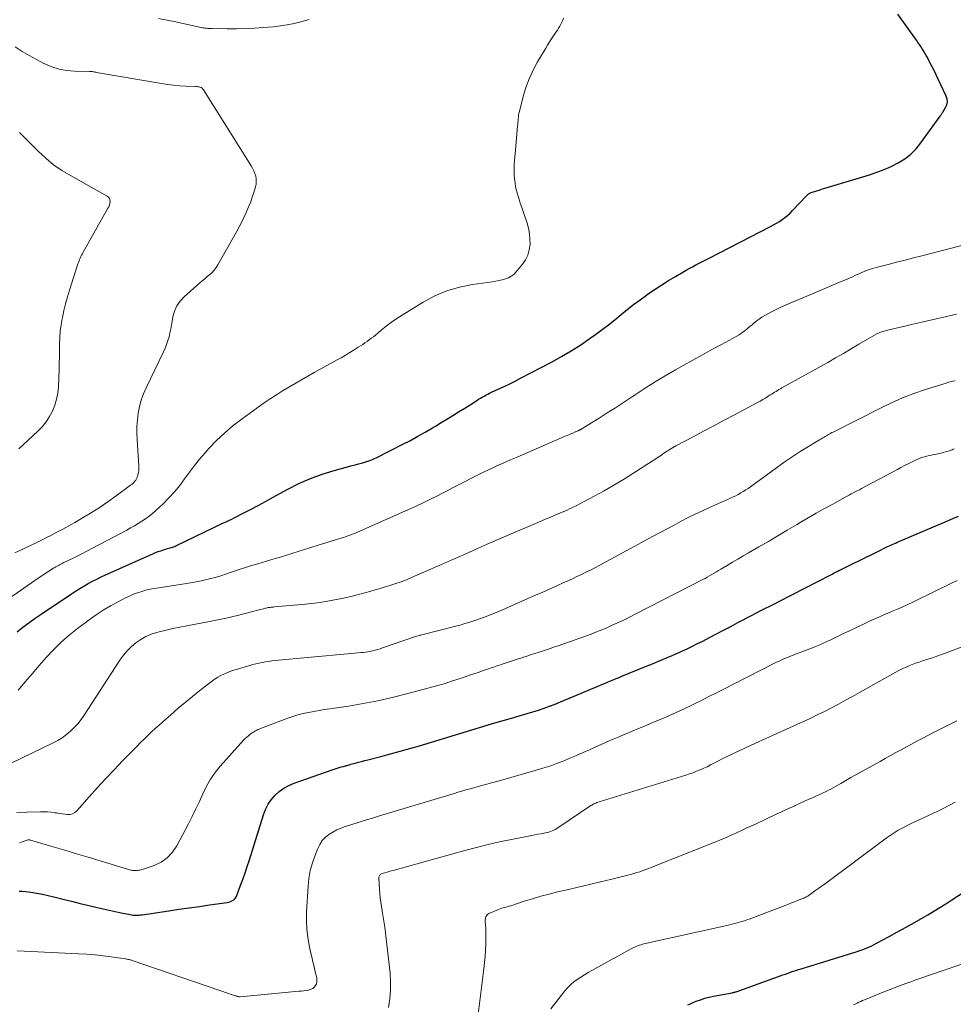
# Model space of a CAD drawing. Units: feet. Extents: x 2040000 to 2045015, y 560000 to 565004.
# Drawn here: x 2041932 to 2042100, y 560902 to 561080 of the extents above; entities that cross this region are included whole.
import ezdxf

# ---------------------------------------------------------------- set-up
doc = ezdxf.new("R2010")
doc.units = ezdxf.units.FT
doc.header["$LTSCALE"] = 100
doc.header["$MEASUREMENT"] = 0
doc.layers.add('CONTOUR INDEX', color=32, linetype='Continuous', lineweight=25)
doc.layers.add('CONTOUR INTERMEDIATE', color=40, linetype='Continuous', lineweight=15)

msp = doc.modelspace()

# ---------------------------------------------------------------- linework, layer by layer
at = {"layer": 'CONTOUR INDEX', "flags": 128}
for points, elevation in [([(2041931.46, 560969.44), (2041932.51, 560970.28), (2041933.59, 560971.09), (2041934.68, 560971.88), (2041935.8, 560972.65), (2041941.23, 560976.3), (2041941.97, 560976.78), (2041942.71, 560977.25), (2041943.47, 560977.69), (2041944.23, 560978.13), (2041945.01, 560978.55), (2041945.79, 560978.95), (2041946.58, 560979.33), (2041947.38, 560979.7), (2041955.9, 560983.5), (2041956.36, 560983.7), (2041956.83, 560983.88), (2041957.3, 560984.04), (2041957.78, 560984.19), (2041958.32, 560984.35), (2041958.53, 560984.41), (2041958.75, 560984.47), (2041958.96, 560984.53), (2041959.17, 560984.59), (2041959.38, 560984.66), (2041959.59, 560984.74), (2041959.8, 560984.82), (2041960, 560984.91), (2041966.99, 560988.3), (2041967.42, 560988.51), (2041967.86, 560988.71), (2041968.31, 560988.91), (2041968.75, 560989.11), (2041969.2, 560989.31), (2041969.64, 560989.51), (2041970.07, 560989.72), (2041970.51, 560989.94), (2041972.25, 560990.84), (2041973.55, 560991.52), (2041974.84, 560992.2), (2041976.13, 560992.9), (2041977.42, 560993.61), (2041980.14, 560995.11), (2041982.15, 560996.13), (2041984.21, 560997.05), (2041986.32, 560997.82), (2041988.48, 560998.48), (2041991.71, 560999.35), (2041992.28, 560999.5), (2041992.85, 560999.65), (2041993.42, 560999.81), (2041993.99, 560999.96), (2041994.56, 561000.14), (2041995.11, 561000.33), (2041995.65, 561000.56), (2041996.19, 561000.81), (2042000.87, 561003.2), (2042002.22, 561003.9), (2042003.55, 561004.63), (2042004.87, 561005.38), (2042006.18, 561006.15), (2042006.69, 561006.46), (2042007.73, 561007.1), (2042008.78, 561007.73), (2042009.82, 561008.37), (2042010.87, 561009.01), (2042012.01, 561009.72), (2042012.48, 561010.01), (2042012.95, 561010.3), (2042013.41, 561010.6), (2042013.87, 561010.9), (2042014.16, 561011.09), (2042014.48, 561011.29), (2042014.8, 561011.49), (2042015.12, 561011.68), (2042015.45, 561011.86), (2042015.78, 561012.04), (2042016.11, 561012.22), (2042016.45, 561012.38), (2042016.79, 561012.54), (2042018.1, 561013.14), (2042019.09, 561013.6), (2042020.08, 561014.07), (2042021.06, 561014.56), (2042022.03, 561015.06), (2042027.57, 561017.97), (2042029.36, 561018.96), (2042031.13, 561020), (2042032.85, 561021.11), (2042034.54, 561022.27), (2042035.53, 561022.97), (2042036.69, 561023.83), (2042037.84, 561024.7), (2042038.98, 561025.6), (2042040.1, 561026.52), (2042041.22, 561027.43), (2042042.35, 561028.33), (2042043.51, 561029.19), (2042044.68, 561030.04), (2042045.06, 561030.31), (2042046.24, 561031.13), (2042047.43, 561031.91), (2042048.65, 561032.67), (2042049.88, 561033.41), (2042051.2, 561034.17), (2042051.78, 561034.5), (2042052.36, 561034.83), (2042052.95, 561035.15), (2042053.54, 561035.47), (2042054.14, 561035.78), (2042054.73, 561036.09), (2042055.33, 561036.4), (2042055.92, 561036.7), (2042066.99, 561042.36), (2042067.53, 561042.65), (2042068.06, 561042.96), (2042068.58, 561043.28), (2042069.09, 561043.63), (2042069.58, 561043.99), (2042070.05, 561044.38), (2042070.5, 561044.79), (2042070.94, 561045.23), (2042073.41, 561047.85), (2042073.51, 561047.95), (2042073.61, 561048.05), (2042073.72, 561048.14), (2042073.83, 561048.23), (2042073.94, 561048.31), (2042074.06, 561048.38), (2042074.19, 561048.44), (2042074.32, 561048.49), (2042074.89, 561048.67), (2042075.31, 561048.8), (2042075.74, 561048.94), (2042076.16, 561049.07), (2042076.59, 561049.2), (2042084.8, 561051.69), (2042086.13, 561052.14), (2042087.43, 561052.63), (2042088.7, 561053.2), (2042089.95, 561053.83), (2042091.12, 561054.56), (2042092.21, 561055.39), (2042093.17, 561056.36), (2042094.05, 561057.42), (2042097.51, 561062.24), (2042097.57, 561062.33), (2042097.63, 561062.41), (2042097.69, 561062.5), (2042097.75, 561062.6), (2042097.81, 561062.69), (2042097.87, 561062.78), (2042097.92, 561062.87), (2042097.98, 561062.96), (2042098.47, 561063.77), (2042098.68, 561064.28), (2042098.79, 561064.79), (2042098.74, 561065.31), (2042098.59, 561065.83), (2042097.16, 561068.89), (2042096.78, 561069.69), (2042096.4, 561070.47), (2042096, 561071.25), (2042095.6, 561072.03), (2042095.2, 561072.77), (2042094.98, 561073.17), (2042094.75, 561073.57), (2042094.52, 561073.96), (2042094.27, 561074.35), (2042094.02, 561074.74), (2042093.77, 561075.12), (2042093.51, 561075.5), (2042093.24, 561075.88), (2042089.89, 561080.6)], 880), ([(2042077.86, 560979.73), (2042078.06, 560979.83), (2042078.26, 560979.94), (2042078.46, 560980.04), (2042078.67, 560980.15), (2042078.87, 560980.25), (2042079.07, 560980.35), (2042079.28, 560980.46), (2042079.48, 560980.56), (2042081.86, 560981.74), (2042082.97, 560982.29), (2042084.08, 560982.83), (2042085.19, 560983.38), (2042086.31, 560983.92), (2042087.92, 560984.71), (2042088.23, 560984.86), (2042088.53, 560985), (2042088.84, 560985.14), (2042089.14, 560985.28), (2042089.45, 560985.42), (2042089.76, 560985.56), (2042090.07, 560985.69), (2042090.38, 560985.82), (2042098.71, 560989.37), (2042099.77, 560989.82), (2042100.82, 560990.27)], 900), ([(2041931.83, 560922.79), (2041932.42, 560922.79), (2041933.03, 560922.73), (2041933.91, 560922.6), (2041934.96, 560922.43), (2041936, 560922.24), (2041937.03, 560922.02), (2041938.06, 560921.78), (2041940.2, 560921.23), (2041941.5, 560920.91), (2041942.79, 560920.58), (2041944.09, 560920.27), (2041945.39, 560919.95), (2041945.85, 560919.84), (2041946.92, 560919.59), (2041948, 560919.35), (2041949.07, 560919.12), (2041950.15, 560918.9), (2041951.78, 560918.57), (2041952.05, 560918.53), (2041952.32, 560918.49), (2041952.59, 560918.47), (2041952.86, 560918.46), (2041953.13, 560918.46), (2041953.41, 560918.47), (2041953.68, 560918.5), (2041953.95, 560918.53), (2041958.74, 560919.24), (2041960.57, 560919.51), (2041962.41, 560919.78), (2041964.25, 560920.04), (2041966.08, 560920.31), (2041969.23, 560920.75), (2041969.49, 560920.81), (2041969.74, 560920.87), (2041969.99, 560920.97), (2041970.23, 560921.08), (2041970.44, 560921.23), (2041970.63, 560921.4), (2041970.78, 560921.61), (2041970.9, 560921.84), (2041971.6, 560923.69), (2041972.04, 560924.86), (2041972.47, 560926.05), (2041972.87, 560927.24), (2041973.25, 560928.44), (2041975.77, 560936.54), (2041976.14, 560937.5), (2041976.6, 560938.41), (2041977.18, 560939.24), (2041977.85, 560940.03), (2041978.62, 560940.71), (2041979.44, 560941.32), (2041980.34, 560941.8), (2041981.28, 560942.21), (2041988.31, 560944.68), (2041988.67, 560944.8), (2041989.04, 560944.92), (2041989.4, 560945.03), (2041989.77, 560945.13), (2041990.16, 560945.23), (2041990.33, 560945.28), (2041990.5, 560945.33), (2041990.67, 560945.38), (2041990.84, 560945.42), (2041991.01, 560945.47), (2041991.17, 560945.52), (2041991.34, 560945.57), (2041991.51, 560945.61), (2041992.29, 560945.82), (2041992.86, 560945.97), (2041993.42, 560946.12), (2041993.98, 560946.27), (2041994.54, 560946.41), (2041996.91, 560947.02), (2041998.65, 560947.48), (2042000.39, 560947.96), (2042002.12, 560948.45), (2042003.85, 560948.96), (2042016.77, 560952.86), (2042017.84, 560953.18), (2042018.92, 560953.49), (2042019.99, 560953.8), (2042021.07, 560954.11), (2042021.19, 560954.15), (2042022.21, 560954.44), (2042023.22, 560954.74), (2042024.23, 560955.05), (2042025.24, 560955.37), (2042026.24, 560955.71), (2042027.24, 560956.07), (2042028.22, 560956.45), (2042029.2, 560956.84), (2042036.1, 560959.73), (2042036.62, 560959.95), (2042037.14, 560960.16), (2042037.66, 560960.38), (2042038.18, 560960.6), (2042038.7, 560960.81), (2042039.22, 560961.03), (2042039.74, 560961.24), (2042040.26, 560961.45), (2042044.52, 560963.18), (2042045.29, 560963.5), (2042046.07, 560963.82), (2042046.85, 560964.14), (2042047.62, 560964.47), (2042048.39, 560964.8), (2042049.17, 560965.13), (2042049.93, 560965.47), (2042050.7, 560965.81), (2042051.06, 560965.98), (2042052, 560966.41), (2042052.94, 560966.86), (2042053.87, 560967.32), (2042054.79, 560967.79), (2042055.99, 560968.41), (2042057.27, 560969.07), (2042058.55, 560969.74), (2042059.83, 560970.42), (2042061.1, 560971.1), (2042062.06, 560971.61), (2042062.86, 560972.03), (2042063.66, 560972.45), (2042064.46, 560972.86), (2042065.27, 560973.27), (2042066.07, 560973.68), (2042066.88, 560974.09), (2042067.68, 560974.5), (2042068.49, 560974.91), (2042077.86, 560979.73)], 900), ([(2042052.09, 560902.3), (2042052.7, 560902.58), (2042053.31, 560902.85), (2042053.59, 560902.96), (2042054.36, 560903.25), (2042055.14, 560903.5), (2042055.93, 560903.71), (2042056.74, 560903.88), (2042060.1, 560904.51), (2042060.21, 560904.53), (2042060.31, 560904.55), (2042060.42, 560904.58), (2042060.52, 560904.6), (2042060.55, 560904.61), (2042060.67, 560904.64), (2042060.78, 560904.67), (2042060.9, 560904.7), (2042061.01, 560904.74), (2042068.72, 560907.53), (2042069.19, 560907.7), (2042069.66, 560907.87), (2042070.13, 560908.03), (2042070.6, 560908.2), (2042071.07, 560908.36), (2042071.54, 560908.52), (2042072.02, 560908.67), (2042072.49, 560908.82), (2042082.58, 560911.95), (2042083.02, 560912.1), (2042083.47, 560912.25), (2042083.91, 560912.42), (2042084.35, 560912.59), (2042084.78, 560912.78), (2042085.21, 560912.97), (2042085.64, 560913.18), (2042086.05, 560913.4), (2042088.31, 560914.62), (2042089.85, 560915.46), (2042091.38, 560916.31), (2042092.9, 560917.17), (2042094.42, 560918.05), (2042095.29, 560918.55), (2042096.37, 560919.19), (2042097.45, 560919.84), (2042098.51, 560920.51), (2042099.57, 560921.19), (2042112.59, 560929.7)], 920)]:
    msp.add_lwpolyline(points, dxfattribs=dict(at, elevation=elevation))
at = {"layer": 'CONTOUR INTERMEDIATE', "flags": 128}
for points, elevation in [([(2041927.44, 560973.73), (2041934.62, 560978.67), (2041935.25, 560979.09), (2041935.88, 560979.52), (2041936.52, 560979.93), (2041937.16, 560980.34), (2041938.02, 560980.88), (2041938.24, 560981.02), (2041938.45, 560981.14), (2041938.67, 560981.27), (2041938.89, 560981.39), (2041939.11, 560981.52), (2041939.33, 560981.63), (2041939.55, 560981.75), (2041939.77, 560981.86), (2041941.66, 560982.78), (2041942.83, 560983.35), (2041943.99, 560983.94), (2041945.14, 560984.53), (2041946.29, 560985.14), (2041951.17, 560987.76), (2041951.86, 560988.15), (2041952.55, 560988.54), (2041953.23, 560988.94), (2041953.91, 560989.35), (2041954.57, 560989.79), (2041955.21, 560990.26), (2041955.82, 560990.75), (2041956.42, 560991.28), (2041957.71, 560992.49), (2041958.76, 560993.54), (2041959.77, 560994.63), (2041960.7, 560995.78), (2041961.58, 560996.98), (2041962.45, 560998.19), (2041963.35, 560999.38), (2041964.29, 561000.53), (2041965.26, 561001.66), (2041965.96, 561002.44), (2041967.35, 561003.89), (2041968.8, 561005.27), (2041970.33, 561006.56), (2041971.93, 561007.78), (2041975.92, 561010.63), (2041977, 561011.37), (2041978.09, 561012.1), (2041979.2, 561012.8), (2041980.32, 561013.49), (2041981.45, 561014.15), (2041982.59, 561014.8), (2041983.73, 561015.45), (2041984.88, 561016.09), (2041988.93, 561018.32), (2041989.72, 561018.77), (2041990.52, 561019.23), (2041991.3, 561019.7), (2041992.08, 561020.17), (2041992.82, 561020.64), (2041993.23, 561020.89), (2041993.62, 561021.15), (2041994.02, 561021.42), (2041994.41, 561021.69), (2041994.79, 561021.97), (2041995.17, 561022.26), (2041995.54, 561022.55), (2041995.91, 561022.85), (2041996.96, 561023.74), (2041997.86, 561024.46), (2041998.79, 561025.16), (2041999.74, 561025.82), (2042000.71, 561026.45), (2042004.47, 561028.76), (2042006.58, 561029.88), (2042008.76, 561030.82), (2042011.03, 561031.48), (2042013.37, 561031.95), (2042016.98, 561032.45), (2042017.56, 561032.55), (2042018.14, 561032.66), (2042018.72, 561032.79), (2042019.29, 561032.94), (2042019.83, 561033.15), (2042020.34, 561033.42), (2042020.78, 561033.77), (2042021.19, 561034.18), (2042022.34, 561035.58), (2042022.89, 561036.39), (2042023.32, 561037.24), (2042023.57, 561038.16), (2042023.72, 561039.12), (2042023.71, 561040.11), (2042023.63, 561041.08), (2042023.44, 561042.05), (2042023.18, 561043), (2042022.46, 561045.08), (2042022.22, 561045.82), (2042021.97, 561046.55), (2042021.74, 561047.29), (2042021.51, 561048.03), (2042021.47, 561048.18), (2042021.28, 561048.85), (2042021.13, 561049.52), (2042021.02, 561050.21), (2042020.93, 561050.9), (2042020.92, 561050.99), (2042020.87, 561051.64), (2042020.85, 561052.28), (2042020.85, 561052.92), (2042020.88, 561053.57), (2042020.93, 561054.21), (2042020.97, 561054.86), (2042021.03, 561055.5), (2042021.08, 561056.15), (2042021.47, 561060.42), (2042021.5, 561060.76), (2042021.53, 561061.09), (2042021.56, 561061.43), (2042021.58, 561061.77), (2042021.62, 561062.1), (2042021.66, 561062.43), (2042021.73, 561062.76), (2042021.8, 561063.09), (2042022.48, 561065.75), (2042022.98, 561067.38), (2042023.56, 561068.97), (2042024.27, 561070.5), (2042025.07, 561072), (2042026.54, 561074.48), (2042026.87, 561075.03), (2042027.21, 561075.58), (2042027.56, 561076.12), (2042027.92, 561076.66), (2042028.19, 561077.05), (2042028.42, 561077.39), (2042028.64, 561077.73), (2042028.86, 561078.07), (2042029.08, 561078.41), (2042029.28, 561078.76), (2042029.46, 561079.12), (2042029.6, 561079.5), (2042029.72, 561079.88)], 876), ([(2041984, 561079.63), (2041982.47, 561079.21), (2041981.27, 561078.91), (2041980.05, 561078.66), (2041978.82, 561078.47), (2041977.58, 561078.33), (2041975.75, 561078.18), (2041974.14, 561078.07), (2041972.52, 561077.99), (2041970.9, 561077.95), (2041969.27, 561077.95), (2041966.52, 561077.98), (2041966.27, 561077.98), (2041966.03, 561077.99), (2041965.78, 561078.01), (2041965.54, 561078.04), (2041965.29, 561078.07), (2041965.05, 561078.1), (2041964.81, 561078.14), (2041964.57, 561078.19), (2041961.55, 561078.86), (2041960.01, 561079.19), (2041958.47, 561079.51), (2041956.92, 561079.82)], 876), ([(2041931.03, 560983.64), (2041932.48, 560984.32), (2041934.12, 560985.1), (2041934.74, 560985.4), (2041935.37, 560985.71), (2041935.99, 560986.02), (2041936.6, 560986.33), (2041937.54, 560986.8), (2041938.62, 560987.36), (2041939.7, 560987.93), (2041940.77, 560988.52), (2041941.83, 560989.12), (2041943.06, 560989.82), (2041944.66, 560990.78), (2041946.24, 560991.77), (2041947.78, 560992.82), (2041949.3, 560993.91), (2041951.86, 560995.82), (2041952.07, 560995.98), (2041952.27, 560996.15), (2041952.46, 560996.34), (2041952.64, 560996.53), (2041952.8, 560996.74), (2041952.93, 560996.96), (2041953.04, 560997.19), (2041953.12, 560997.44), (2041953.19, 560997.71), (2041953.28, 560998.11), (2041953.33, 560998.5), (2041953.35, 560998.9), (2041953.35, 560999.31), (2041953.05, 561003.99), (2041953.01, 561005.2), (2041953.02, 561006.4), (2041953.11, 561007.6), (2041953.25, 561008.8), (2041953.49, 561009.98), (2041953.79, 561011.14), (2041954.2, 561012.26), (2041954.67, 561013.37), (2041957.79, 561019.85), (2041958.09, 561020.51), (2041958.35, 561021.17), (2041958.58, 561021.85), (2041958.78, 561022.54), (2041958.94, 561023.24), (2041959.1, 561023.94), (2041959.23, 561024.64), (2041959.36, 561025.35), (2041959.48, 561026.11), (2041959.76, 561027.15), (2041960.16, 561028.11), (2041960.76, 561028.96), (2041961.49, 561029.75), (2041964.33, 561032.22), (2041964.77, 561032.6), (2041965.22, 561032.98), (2041965.67, 561033.36), (2041966.11, 561033.73), (2041966.54, 561034.13), (2041966.93, 561034.55), (2041967.28, 561035.01), (2041967.59, 561035.5), (2041970.92, 561041.43), (2041971.4, 561042.3), (2041971.86, 561043.19), (2041972.29, 561044.09), (2041972.71, 561045), (2041972.8, 561045.21), (2041973.14, 561046.02), (2041973.47, 561046.84), (2041973.76, 561047.68), (2041974.03, 561048.52), (2041974.33, 561049.52), (2041974.43, 561050), (2041974.48, 561050.49), (2041974.45, 561050.97), (2041974.37, 561051.46), (2041974.22, 561051.94), (2041974.04, 561052.41), (2041973.82, 561052.86), (2041973.58, 561053.29), (2041965.01, 561066.96), (2041964.89, 561067.12), (2041964.74, 561067.26), (2041964.57, 561067.37), (2041964.38, 561067.45), (2041964.18, 561067.5), (2041963.98, 561067.54), (2041963.77, 561067.57), (2041963.56, 561067.59), (2041961.79, 561067.64), (2041960.7, 561067.7), (2041959.61, 561067.79), (2041958.52, 561067.93), (2041957.44, 561068.09), (2041945.73, 561070.12), (2041945.6, 561070.14), (2041945.46, 561070.17), (2041945.32, 561070.19), (2041945.18, 561070.22), (2041944.96, 561070.27), (2041944.93, 561070.27), (2041944.91, 561070.27), (2041944.89, 561070.28), (2041944.86, 561070.28), (2041944.76, 561070.27), (2041944.74, 561070.27), (2041944.72, 561070.27), (2041944.7, 561070.27), (2041944.68, 561070.27), (2041944.59, 561070.25), (2041944.57, 561070.25), (2041944.55, 561070.25), (2041944.52, 561070.25), (2041944.5, 561070.25), (2041941.75, 561070.31), (2041940.37, 561070.44), (2041939.02, 561070.68), (2041937.71, 561071.1), (2041936.44, 561071.63), (2041936.27, 561071.71), (2041934.94, 561072.4), (2041933.63, 561073.12), (2041932.35, 561073.88), (2041931.09, 561074.68)], 872), ([(2041931.75, 561002.37), (2041935.17, 561005.54), (2041935.95, 561006.35), (2041936.67, 561007.22), (2041937.28, 561008.17), (2041937.82, 561009.16), (2041938.24, 561010.22), (2041938.57, 561011.29), (2041938.77, 561012.4), (2041938.88, 561013.52), (2041939, 561016.69), (2041939.04, 561017.83), (2041939.07, 561018.97), (2041939.09, 561020.12), (2041939.11, 561021.26), (2041939.15, 561022.4), (2041939.23, 561023.54), (2041939.38, 561024.67), (2041939.57, 561025.79), (2041939.62, 561026.03), (2041939.89, 561027.27), (2041940.19, 561028.49), (2041940.52, 561029.71), (2041940.89, 561030.92), (2041942.4, 561035.64), (2041942.49, 561035.91), (2041942.59, 561036.18), (2041942.7, 561036.44), (2041942.81, 561036.71), (2041942.93, 561036.97), (2041943.06, 561037.23), (2041943.19, 561037.48), (2041943.33, 561037.74), (2041947.8, 561045.65), (2041947.94, 561045.94), (2041948.06, 561046.24), (2041948.13, 561046.56), (2041948.18, 561046.88), (2041948.15, 561047.18), (2041948.06, 561047.44), (2041947.89, 561047.66), (2041947.66, 561047.85), (2041941.06, 561051.53), (2041939.51, 561052.47), (2041938.03, 561053.5), (2041936.63, 561054.65), (2041935.3, 561055.88), (2041934.41, 561056.78), (2041933.56, 561057.62), (2041932.72, 561058.46), (2041931.87, 561059.29)], 868), ([(2041931.67, 560958.95), (2041932.91, 560960.44), (2041934.15, 560961.91), (2041935.41, 560963.38), (2041936.68, 560964.83), (2041938, 560966.23), (2041939.37, 560967.58), (2041940.82, 560968.84), (2041942.32, 560970.05), (2041944.4, 560971.61), (2041945.65, 560972.51), (2041946.94, 560973.35), (2041948.26, 560974.13), (2041949.62, 560974.87), (2041950.97, 560975.55), (2041951.68, 560975.89), (2041952.4, 560976.2), (2041953.13, 560976.47), (2041953.88, 560976.71), (2041954.64, 560976.92), (2041955.4, 560977.11), (2041956.17, 560977.26), (2041956.95, 560977.39), (2041961.95, 560978.13), (2041962.99, 560978.3), (2041964.03, 560978.49), (2041965.06, 560978.72), (2041966.09, 560978.96), (2041967.11, 560979.24), (2041968.13, 560979.54), (2041969.14, 560979.86), (2041970.14, 560980.21), (2041970.33, 560980.28), (2041971.43, 560980.66), (2041972.53, 560981.02), (2041973.64, 560981.37), (2041974.75, 560981.7), (2041976.32, 560982.16), (2041977.47, 560982.49), (2041978.61, 560982.83), (2041979.74, 560983.19), (2041980.88, 560983.54), (2041982.01, 560983.91), (2041983.15, 560984.26), (2041984.28, 560984.62), (2041985.42, 560984.97), (2041988.91, 560986.04), (2041989.32, 560986.16), (2041989.73, 560986.29), (2041990.13, 560986.42), (2041990.54, 560986.55), (2041990.94, 560986.69), (2041991.34, 560986.84), (2041991.73, 560987), (2041992.12, 560987.16), (2042001.72, 560991.39), (2042003.1, 560992.01), (2042004.48, 560992.65), (2042005.84, 560993.32), (2042007.2, 560994), (2042007.75, 560994.28), (2042008.82, 560994.83), (2042009.89, 560995.39), (2042010.96, 560995.95), (2042012.03, 560996.5), (2042013.1, 560997.06), (2042014.18, 560997.6), (2042015.26, 560998.12), (2042016.35, 560998.63), (2042016.57, 560998.74), (2042017.78, 560999.29), (2042018.99, 560999.83), (2042020.2, 561000.37), (2042021.42, 561000.9), (2042030.05, 561004.63), (2042030.39, 561004.77), (2042030.73, 561004.92), (2042031.07, 561005.07), (2042031.41, 561005.21), (2042031.87, 561005.42), (2042031.98, 561005.46), (2042032.09, 561005.51), (2042032.19, 561005.56), (2042032.3, 561005.6), (2042032.37, 561005.63), (2042032.44, 561005.67), (2042032.51, 561005.7), (2042032.58, 561005.73), (2042032.65, 561005.77), (2042032.72, 561005.8), (2042032.79, 561005.84), (2042032.86, 561005.88), (2042032.92, 561005.92), (2042036.16, 561007.92), (2042037.62, 561008.83), (2042039.07, 561009.75), (2042040.52, 561010.69), (2042041.95, 561011.64), (2042042.64, 561012.1), (2042044.42, 561013.27), (2042046.22, 561014.41), (2042048.05, 561015.51), (2042049.89, 561016.59), (2042051.3, 561017.39), (2042053.01, 561018.35), (2042054.72, 561019.31), (2042056.43, 561020.24), (2042058.15, 561021.17), (2042060.82, 561022.6), (2042061.2, 561022.82), (2042061.58, 561023.05), (2042061.94, 561023.31), (2042062.29, 561023.58), (2042062.64, 561023.86), (2042062.98, 561024.14), (2042063.33, 561024.42), (2042063.67, 561024.71), (2042063.94, 561024.94), (2042064.43, 561025.33), (2042064.93, 561025.7), (2042065.45, 561026.04), (2042065.98, 561026.36), (2042066.5, 561026.65), (2042067.3, 561027.09), (2042068.12, 561027.51), (2042068.95, 561027.9), (2042069.79, 561028.27), (2042074.24, 561030.17), (2042075.49, 561030.7), (2042076.74, 561031.23), (2042077.99, 561031.76), (2042079.25, 561032.28), (2042080.9, 561032.97), (2042081.32, 561033.16), (2042081.75, 561033.34), (2042082.17, 561033.54), (2042082.59, 561033.74), (2042082.61, 561033.75), (2042083.02, 561033.94), (2042083.43, 561034.13), (2042083.85, 561034.3), (2042084.27, 561034.47), (2042084.7, 561034.63), (2042085.12, 561034.78), (2042085.56, 561034.9), (2042086, 561035.02), (2042088.15, 561035.56), (2042089.67, 561035.95), (2042091.18, 561036.33), (2042092.7, 561036.72), (2042094.21, 561037.11), (2042109.26, 561040.99)], 884), ([(2041926.37, 560943.91), (2041937.93, 560949.45), (2041938.76, 560949.9), (2041939.57, 560950.39), (2041940.33, 560950.95), (2041941.06, 560951.55), (2041941.73, 560952.21), (2041942.37, 560952.9), (2041942.96, 560953.65), (2041943.5, 560954.42), (2041949.95, 560964.37), (2041950.57, 560965.24), (2041951.25, 560966.05), (2041952.01, 560966.79), (2041952.82, 560967.48), (2041953.7, 560968.08), (2041954.62, 560968.6), (2041955.59, 560969), (2041956.6, 560969.33), (2041957, 560969.43), (2041958.25, 560969.74), (2041959.49, 560970.03), (2041960.74, 560970.29), (2041962, 560970.54), (2041966.04, 560971.31), (2041966.64, 560971.43), (2041967.24, 560971.55), (2041967.85, 560971.67), (2041968.45, 560971.79), (2041969.05, 560971.92), (2041969.65, 560972.05), (2041970.25, 560972.19), (2041970.85, 560972.34), (2041974.98, 560973.41), (2041975.25, 560973.48), (2041975.53, 560973.55), (2041975.8, 560973.61), (2041976.07, 560973.68), (2041976.24, 560973.72), (2041976.43, 560973.76), (2041976.62, 560973.8), (2041976.8, 560973.83), (2041976.99, 560973.85), (2041977.18, 560973.87), (2041977.37, 560973.89), (2041977.56, 560973.91), (2041977.75, 560973.92), (2041983.36, 560974.44), (2041985.01, 560974.62), (2041986.64, 560974.84), (2041988.26, 560975.13), (2041989.88, 560975.46), (2041991.26, 560975.77), (2041992.18, 560975.99), (2041993.1, 560976.22), (2041994.02, 560976.46), (2041994.93, 560976.71), (2041995.84, 560976.98), (2041996.75, 560977.25), (2041997.66, 560977.52), (2041998.56, 560977.8), (2041998.66, 560977.83), (2041999.61, 560978.14), (2042000.55, 560978.47), (2042001.48, 560978.83), (2042002.4, 560979.21), (2042006.13, 560980.81), (2042007.79, 560981.53), (2042009.44, 560982.25), (2042011.09, 560982.99), (2042012.74, 560983.74), (2042014.38, 560984.49), (2042016.03, 560985.22), (2042017.69, 560985.94), (2042019.35, 560986.66), (2042025.97, 560989.46), (2042026.64, 560989.75), (2042027.3, 560990.03), (2042027.97, 560990.31), (2042028.63, 560990.59), (2042029.07, 560990.78), (2042029.51, 560990.97), (2042029.96, 560991.16), (2042030.4, 560991.36), (2042030.85, 560991.55), (2042031.29, 560991.76), (2042031.72, 560991.97), (2042032.15, 560992.19), (2042032.58, 560992.41), (2042035.29, 560993.86), (2042037.05, 560994.84), (2042038.8, 560995.84), (2042040.53, 560996.88), (2042042.24, 560997.96), (2042046.53, 561000.72), (2042046.8, 561000.9), (2042047.07, 561001.08), (2042047.35, 561001.26), (2042047.62, 561001.45), (2042047.89, 561001.63), (2042048.16, 561001.81), (2042048.43, 561001.99), (2042048.71, 561002.16), (2042048.75, 561002.19), (2042049.05, 561002.37), (2042049.36, 561002.55), (2042049.66, 561002.72), (2042049.97, 561002.89), (2042053.06, 561004.54), (2042054.92, 561005.53), (2042056.77, 561006.52), (2042058.63, 561007.51), (2042060.49, 561008.5), (2042064.63, 561010.7), (2042065.11, 561010.96), (2042065.59, 561011.23), (2042066.06, 561011.51), (2042066.53, 561011.8), (2042066.95, 561012.06), (2042067.21, 561012.22), (2042067.46, 561012.39), (2042067.72, 561012.55), (2042067.98, 561012.71), (2042068.24, 561012.86), (2042068.5, 561013.02), (2042068.77, 561013.17), (2042069.03, 561013.32), (2042077.28, 561017.93), (2042078.69, 561018.72), (2042080.1, 561019.53), (2042081.5, 561020.35), (2042082.89, 561021.18), (2042084.86, 561022.37), (2042085.27, 561022.61), (2042085.68, 561022.83), (2042086.11, 561023.04), (2042086.54, 561023.23), (2042086.97, 561023.4), (2042087.42, 561023.55), (2042087.87, 561023.69), (2042088.32, 561023.8), (2042092.63, 561024.8), (2042095.24, 561025.4), (2042097.85, 561025.99), (2042100.46, 561026.58)], 888), ([(2041954.99, 560950.79), (2041955.65, 560951.42), (2041956.32, 560952.04), (2041957, 560952.66), (2041957.68, 560953.27), (2041959.1, 560954.52), (2041960.39, 560955.64), (2041961.7, 560956.75), (2041963.02, 560957.83), (2041964.35, 560958.9), (2041966.11, 560960.28), (2041966.58, 560960.64), (2041967.07, 560960.97), (2041967.58, 560961.28), (2041968.09, 560961.57), (2041968.62, 560961.84), (2041969.17, 560962.08), (2041969.72, 560962.29), (2041970.28, 560962.48), (2041973.29, 560963.4), (2041973.85, 560963.56), (2041974.41, 560963.7), (2041974.97, 560963.83), (2041975.54, 560963.95), (2041976.11, 560964.04), (2041976.69, 560964.13), (2041977.26, 560964.2), (2041977.84, 560964.26), (2041990.89, 560965.46), (2041991.51, 560965.52), (2041992.12, 560965.58), (2041992.74, 560965.64), (2041993.35, 560965.71), (2041993.68, 560965.75), (2041994.13, 560965.8), (2041994.57, 560965.87), (2041995.02, 560965.95), (2041995.46, 560966.05), (2041995.89, 560966.16), (2041996.33, 560966.27), (2041996.76, 560966.4), (2041997.19, 560966.54), (2042002.96, 560968.52), (2042003.15, 560968.59), (2042003.34, 560968.65), (2042003.52, 560968.71), (2042003.71, 560968.76), (2042003.9, 560968.82), (2042004.09, 560968.87), (2042004.28, 560968.92), (2042004.47, 560968.97), (2042009.88, 560970.35), (2042010.6, 560970.54), (2042011.31, 560970.73), (2042012.02, 560970.93), (2042012.73, 560971.14), (2042013.43, 560971.36), (2042014.13, 560971.58), (2042014.83, 560971.83), (2042015.52, 560972.08), (2042015.67, 560972.13), (2042016.43, 560972.42), (2042017.18, 560972.72), (2042017.93, 560973.04), (2042018.68, 560973.36), (2042023.35, 560975.43), (2042024.68, 560976.02), (2042026.01, 560976.61), (2042027.35, 560977.21), (2042028.68, 560977.8), (2042029.7, 560978.25), (2042030.52, 560978.62), (2042031.34, 560979), (2042032.16, 560979.38), (2042032.97, 560979.76), (2042033.78, 560980.15), (2042034.59, 560980.55), (2042035.39, 560980.97), (2042036.18, 560981.39), (2042045.89, 560986.63), (2042047.14, 560987.31), (2042048.39, 560987.99), (2042049.65, 560988.66), (2042050.91, 560989.33), (2042052.17, 560989.99), (2042053.44, 560990.63), (2042054.73, 560991.24), (2042056.02, 560991.83), (2042059.78, 560993.5), (2042060.25, 560993.72), (2042060.72, 560993.94), (2042061.18, 560994.18), (2042061.63, 560994.43), (2042062.08, 560994.7), (2042062.52, 560994.97), (2042062.95, 560995.26), (2042063.37, 560995.56), (2042069.62, 561000.09), (2042070.5, 561000.71), (2042071.39, 561001.32), (2042072.29, 561001.9), (2042073.21, 561002.46), (2042075.81, 561004.02), (2042076.01, 561004.14), (2042076.22, 561004.26), (2042076.42, 561004.38), (2042076.62, 561004.49), (2042076.83, 561004.61), (2042077.03, 561004.72), (2042077.23, 561004.84), (2042077.43, 561004.96), (2042077.63, 561005.07), (2042077.84, 561005.19), (2042078.04, 561005.3), (2042078.25, 561005.4), (2042086.76, 561009.72), (2042088.74, 561010.66), (2042090.75, 561011.54), (2042092.79, 561012.32), (2042094.86, 561013.03), (2042098.57, 561014.21), (2042098.81, 561014.28), (2042099.04, 561014.35), (2042099.28, 561014.42), (2042099.52, 561014.48), (2042099.79, 561014.54), (2042100.17, 561014.63)], 892), ([(2041931.86, 560931.46), (2041933.22, 560931.96), (2041933.29, 560931.98), (2041933.37, 560932), (2041933.45, 560932.01), (2041933.53, 560932.01), (2041933.6, 560932.01), (2041933.68, 560932), (2041933.76, 560931.99), (2041933.84, 560931.97), (2041937.92, 560930.77), (2041940.03, 560930.14), (2041942.15, 560929.51), (2041944.26, 560928.87), (2041946.37, 560928.23), (2041951.34, 560926.72), (2041951.52, 560926.67), (2041951.7, 560926.62), (2041951.89, 560926.58), (2041952.07, 560926.55), (2041952.12, 560926.54), (2041952.28, 560926.52), (2041952.45, 560926.5), (2041952.61, 560926.49), (2041952.77, 560926.49), (2041952.9, 560926.49), (2041953.12, 560926.5), (2041953.34, 560926.53), (2041953.56, 560926.58), (2041953.78, 560926.64), (2041956.09, 560927.42), (2041957.35, 560928.02), (2041958.47, 560928.77), (2041959.39, 560929.77), (2041960.18, 560930.91), (2041962.27, 560934.88), (2041962.96, 560936.22), (2041963.62, 560937.57), (2041964.25, 560938.94), (2041964.86, 560940.31), (2041965.51, 560941.66), (2041966.25, 560942.95), (2041967.11, 560944.16), (2041968.06, 560945.32), (2041972.25, 560949.98), (2041972.51, 560950.24), (2041972.77, 560950.5), (2041973.05, 560950.74), (2041973.34, 560950.97), (2041973.56, 560951.14), (2041973.75, 560951.27), (2041973.95, 560951.41), (2041974.15, 560951.53), (2041974.35, 560951.65), (2041974.56, 560951.75), (2041974.77, 560951.85), (2041974.99, 560951.95), (2041975.21, 560952.04), (2041980.13, 560953.88), (2041981.05, 560954.2), (2041981.98, 560954.49), (2041982.92, 560954.73), (2041983.87, 560954.93), (2041984.83, 560955.11), (2041985.79, 560955.28), (2041986.75, 560955.44), (2041987.72, 560955.59), (2041991.08, 560956.09), (2041993.71, 560956.53), (2041996.33, 560957.03), (2041998.94, 560957.62), (2042001.53, 560958.26), (2042005.57, 560959.34), (2042006.92, 560959.72), (2042008.27, 560960.11), (2042009.61, 560960.54), (2042010.95, 560960.98), (2042012.07, 560961.36), (2042012.84, 560961.62), (2042013.61, 560961.89), (2042014.39, 560962.15), (2042015.16, 560962.42), (2042016.1, 560962.74), (2042016.41, 560962.85), (2042016.71, 560962.95), (2042017.02, 560963.05), (2042017.33, 560963.15), (2042017.64, 560963.25), (2042017.94, 560963.36), (2042018.25, 560963.46), (2042018.56, 560963.56), (2042021.61, 560964.57), (2042022.07, 560964.72), (2042022.54, 560964.87), (2042023, 560965.02), (2042023.46, 560965.17), (2042023.62, 560965.22), (2042024.01, 560965.34), (2042024.39, 560965.46), (2042024.78, 560965.59), (2042025.17, 560965.71), (2042025.55, 560965.83), (2042025.94, 560965.96), (2042026.32, 560966.09), (2042026.71, 560966.22), (2042026.89, 560966.29), (2042027.37, 560966.46), (2042027.85, 560966.62), (2042028.32, 560966.79), (2042028.8, 560966.95), (2042031.68, 560967.95), (2042032.69, 560968.31), (2042033.7, 560968.68), (2042034.7, 560969.05), (2042035.7, 560969.44), (2042035.99, 560969.55), (2042036.84, 560969.89), (2042037.68, 560970.25), (2042038.52, 560970.62), (2042039.36, 560970.99), (2042040.19, 560971.39), (2042041.01, 560971.78), (2042041.83, 560972.19), (2042042.65, 560972.61), (2042054.78, 560978.84), (2042055.2, 560979.06), (2042055.61, 560979.28), (2042056.02, 560979.51), (2042056.43, 560979.74), (2042056.83, 560979.98), (2042057.24, 560980.22), (2042057.64, 560980.46), (2042058.05, 560980.7), (2042059.17, 560981.37), (2042060.14, 560981.95), (2042061.11, 560982.52), (2042062.08, 560983.1), (2042063.05, 560983.66), (2042064.9, 560984.74), (2042066.6, 560985.72), (2042068.29, 560986.71), (2042069.97, 560987.71), (2042071.66, 560988.71), (2042072.3, 560989.09), (2042073.76, 560989.94), (2042075.22, 560990.79), (2042076.69, 560991.62), (2042078.17, 560992.44), (2042080.4, 560993.67), (2042080.76, 560993.86), (2042081.13, 560994.06), (2042081.49, 560994.25), (2042081.86, 560994.45), (2042082.23, 560994.64), (2042082.59, 560994.83), (2042082.96, 560995.02), (2042083.32, 560995.22), (2042089.81, 560998.68), (2042090.44, 560999.02), (2042091.08, 560999.35), (2042091.72, 560999.67), (2042092.36, 560999.99), (2042092.95, 561000.28), (2042093.3, 561000.44), (2042093.65, 561000.59), (2042094.01, 561000.73), (2042094.38, 561000.85), (2042094.75, 561000.96), (2042095.12, 561001.06), (2042095.5, 561001.15), (2042095.87, 561001.23), (2042096.82, 561001.42), (2042097.24, 561001.51), (2042097.66, 561001.61), (2042098.07, 561001.72), (2042098.48, 561001.83), (2042098.93, 561001.96), (2042099.11, 561002.02), (2042099.3, 561002.08), (2042099.49, 561002.15), (2042099.67, 561002.22), (2042099.85, 561002.3), (2042100.03, 561002.38)], 896), ([(2042037.98, 560949.81), (2042039.47, 560950.45), (2042040.96, 560951.07), (2042043.24, 560952.02), (2042044.6, 560952.59), (2042045.96, 560953.16), (2042047.32, 560953.74), (2042048.67, 560954.33), (2042050.02, 560954.93), (2042051.36, 560955.54), (2042052.69, 560956.18), (2042054.02, 560956.83), (2042054.32, 560956.98), (2042055.79, 560957.72), (2042057.26, 560958.46), (2042058.72, 560959.2), (2042060.19, 560959.95), (2042068.08, 560963.96), (2042068.51, 560964.17), (2042068.95, 560964.38), (2042069.39, 560964.58), (2042069.83, 560964.77), (2042070.28, 560964.95), (2042070.73, 560965.12), (2042071.18, 560965.3), (2042071.64, 560965.47), (2042072.93, 560965.94), (2042074.03, 560966.36), (2042075.12, 560966.8), (2042076.19, 560967.27), (2042077.26, 560967.76), (2042077.57, 560967.91), (2042078.79, 560968.49), (2042080, 560969.07), (2042081.21, 560969.65), (2042082.43, 560970.24), (2042083.93, 560970.96), (2042084.78, 560971.36), (2042085.62, 560971.74), (2042086.48, 560972.11), (2042087.34, 560972.48), (2042088.2, 560972.84), (2042089.06, 560973.2), (2042089.92, 560973.58), (2042090.77, 560973.96), (2042091.57, 560974.32), (2042092.81, 560974.89), (2042094.05, 560975.48), (2042095.28, 560976.08), (2042096.51, 560976.7), (2042097.59, 560977.25), (2042098.56, 560977.74), (2042099.54, 560978.22), (2042100.53, 560978.68)], 904), ([(2041998.24, 560901.87), (2041998.49, 560903.41), (2041998.64, 560904.94), (2041998.64, 560906.49), (2041998.54, 560908.04), (2041997.61, 560916.3), (2041997.56, 560916.67), (2041997.51, 560917.04), (2041997.45, 560917.4), (2041997.39, 560917.76), (2041997.32, 560918.13), (2041997.25, 560918.49), (2041997.18, 560918.85), (2041997.12, 560919.22), (2041996.98, 560920.03), (2041996.87, 560920.8), (2041996.77, 560921.58), (2041996.7, 560922.35), (2041996.64, 560923.13), (2041996.53, 560925.15), (2041996.54, 560925.28), (2041996.57, 560925.41), (2041996.62, 560925.53), (2041996.7, 560925.64), (2041996.8, 560925.73), (2041996.9, 560925.82), (2041997.02, 560925.88), (2041997.15, 560925.93), (2041997.63, 560926.08), (2041998, 560926.19), (2041998.37, 560926.3), (2041998.75, 560926.41), (2041999.12, 560926.52), (2042012.01, 560930.08), (2042014.08, 560930.63), (2042016.17, 560931.15), (2042018.26, 560931.63), (2042020.36, 560932.07), (2042023.46, 560932.7), (2042024.02, 560932.81), (2042024.58, 560932.92), (2042025.14, 560933.02), (2042025.7, 560933.11), (2042026.21, 560933.2), (2042026.52, 560933.26), (2042026.82, 560933.33), (2042027.12, 560933.41), (2042027.41, 560933.51), (2042027.7, 560933.63), (2042027.98, 560933.75), (2042028.25, 560933.9), (2042028.52, 560934.07), (2042034.66, 560938.17), (2042034.84, 560938.27), (2042035.01, 560938.38), (2042035.19, 560938.47), (2042035.37, 560938.56), (2042035.56, 560938.64), (2042035.75, 560938.72), (2042035.94, 560938.79), (2042036.14, 560938.85), (2042051.74, 560943.66), (2042052.4, 560943.87), (2042053.05, 560944.1), (2042053.69, 560944.35), (2042054.33, 560944.61), (2042054.96, 560944.89), (2042055.58, 560945.18), (2042056.2, 560945.49), (2042056.81, 560945.81), (2042056.93, 560945.87), (2042057.6, 560946.22), (2042058.28, 560946.57), (2042058.96, 560946.9), (2042059.64, 560947.23), (2042064.29, 560949.4), (2042066.13, 560950.26), (2042067.99, 560951.11), (2042069.84, 560951.95), (2042071.7, 560952.78), (2042072.8, 560953.27), (2042074.11, 560953.87), (2042075.4, 560954.48), (2042076.69, 560955.12), (2042077.96, 560955.78), (2042079.23, 560956.45), (2042080.5, 560957.14), (2042081.76, 560957.83), (2042083.01, 560958.52), (2042089.51, 560962.16), (2042090.09, 560962.47), (2042090.67, 560962.76), (2042091.27, 560963.04), (2042091.87, 560963.3), (2042092.48, 560963.55), (2042093.09, 560963.78), (2042093.71, 560964), (2042094.33, 560964.21), (2042095.1, 560964.45), (2042096.1, 560964.77), (2042097.1, 560965.11), (2042098.09, 560965.47), (2042099.08, 560965.84), (2042101.29, 560966.68)], 908), ([(2042013.96, 560897.3), (2042015.41, 560908.8), (2042015.54, 560909.92), (2042015.64, 560911.03), (2042015.71, 560912.16), (2042015.75, 560913.28), (2042015.78, 560914.38), (2042015.79, 560914.96), (2042015.78, 560915.53), (2042015.76, 560916.1), (2042015.73, 560916.67), (2042015.67, 560917.39), (2042015.67, 560917.6), (2042015.69, 560917.8), (2042015.73, 560917.99), (2042015.79, 560918.19), (2042015.89, 560918.36), (2042016.01, 560918.52), (2042016.16, 560918.64), (2042016.33, 560918.74), (2042018.08, 560919.49), (2042018.34, 560919.59), (2042018.61, 560919.69), (2042018.89, 560919.77), (2042019.16, 560919.84), (2042019.44, 560919.91), (2042019.72, 560919.99), (2042019.99, 560920.07), (2042020.27, 560920.15), (2042022.68, 560920.95), (2042024.17, 560921.42), (2042025.66, 560921.86), (2042027.16, 560922.26), (2042028.68, 560922.63), (2042030.41, 560923.04), (2042032.41, 560923.51), (2042034.41, 560923.99), (2042036.41, 560924.47), (2042038.41, 560924.95), (2042041.3, 560925.65), (2042041.85, 560925.79), (2042042.4, 560925.94), (2042042.95, 560926.11), (2042043.49, 560926.28), (2042044.03, 560926.47), (2042044.56, 560926.66), (2042045.09, 560926.86), (2042045.63, 560927.07), (2042056.68, 560931.47), (2042057.13, 560931.65), (2042057.57, 560931.83), (2042058.01, 560932.01), (2042058.44, 560932.19), (2042058.88, 560932.38), (2042059.32, 560932.57), (2042059.75, 560932.77), (2042060.18, 560932.97), (2042060.97, 560933.33), (2042061.79, 560933.71), (2042062.61, 560934.1), (2042063.44, 560934.48), (2042064.26, 560934.86), (2042068, 560936.62), (2042068.83, 560937), (2042069.66, 560937.39), (2042070.49, 560937.77), (2042071.33, 560938.15), (2042071.44, 560938.2), (2042072.22, 560938.55), (2042073, 560938.9), (2042073.78, 560939.25), (2042074.56, 560939.6), (2042075.25, 560939.91), (2042075.69, 560940.1), (2042076.12, 560940.3), (2042076.55, 560940.51), (2042076.97, 560940.72), (2042077.4, 560940.93), (2042077.82, 560941.15), (2042078.23, 560941.38), (2042078.65, 560941.62), (2042079.63, 560942.18), (2042080.53, 560942.7), (2042081.44, 560943.22), (2042082.35, 560943.73), (2042083.26, 560944.24), (2042086.68, 560946.14), (2042087.62, 560946.67), (2042088.57, 560947.19), (2042089.52, 560947.71), (2042090.47, 560948.23), (2042091.42, 560948.74), (2042092.37, 560949.25), (2042093.33, 560949.76), (2042094.29, 560950.26), (2042096.41, 560951.37), (2042098.44, 560952.4), (2042100.48, 560953.42)], 912), ([(2041931.41, 560936.91), (2041933.23, 560937.02), (2041935.64, 560937.08), (2041936.3, 560937.08), (2041936.95, 560937.05), (2041937.6, 560936.99), (2041938.24, 560936.9), (2041938.55, 560936.85), (2041939.04, 560936.77), (2041939.54, 560936.7), (2041940.03, 560936.64), (2041940.53, 560936.58), (2041941, 560936.6), (2041941.44, 560936.7), (2041941.83, 560936.92), (2041942.19, 560937.23), (2041944.44, 560939.78), (2041945.9, 560941.42), (2041947.39, 560943.04), (2041948.9, 560944.64), (2041950.43, 560946.23), (2041952.38, 560948.21), (2041953.03, 560948.86), (2041953.68, 560949.51), (2041954.33, 560950.15), (2041954.99, 560950.79)], 892), ([(2041931.47, 560912.05), (2041942.55, 560911.52), (2041944.01, 560911.43), (2041945.47, 560911.31), (2041946.92, 560911.15), (2041948.37, 560910.97), (2041950.97, 560910.59), (2041951.12, 560910.57), (2041951.27, 560910.54), (2041951.42, 560910.51), (2041951.57, 560910.48), (2041951.72, 560910.44), (2041951.86, 560910.4), (2041952.01, 560910.35), (2041952.16, 560910.31), (2041967.95, 560904.91), (2041968.46, 560904.74), (2041968.97, 560904.56), (2041969.48, 560904.39), (2041969.99, 560904.21), (2041970.99, 560903.86), (2041971.03, 560903.85), (2041971.05, 560903.84), (2041971.11, 560903.83), (2041971.12, 560903.83), (2041971.14, 560903.82), (2041971.15, 560903.82), (2041971.17, 560903.82), (2041971.34, 560903.78), (2041971.36, 560903.78), (2041971.38, 560903.78), (2041971.4, 560903.78), (2041971.42, 560903.78), (2041971.49, 560903.77), (2041971.51, 560903.77), (2041971.53, 560903.77), (2041971.55, 560903.77), (2041971.57, 560903.78), (2041982.14, 560904.76), (2041982.57, 560904.8), (2041983.01, 560904.86), (2041983.44, 560904.92), (2041983.88, 560904.99), (2041983.98, 560905.01), (2041984.33, 560905.12), (2041984.65, 560905.28), (2041984.91, 560905.51), (2041985.14, 560905.79), (2041985.29, 560906.13), (2041985.39, 560906.47), (2041985.4, 560906.83), (2041985.36, 560907.19), (2041985.09, 560908.25), (2041984.87, 560909.15), (2041984.65, 560910.06), (2041984.45, 560910.96), (2041984.25, 560911.87), (2041984.01, 560913.02), (2041983.75, 560914.51), (2041983.57, 560916.01), (2041983.52, 560917.52), (2041983.54, 560919.03), (2041983.8, 560923.59), (2041983.95, 560925.05), (2041984.2, 560926.48), (2041984.58, 560927.89), (2041985.06, 560929.28), (2041985.54, 560930.47), (2041985.9, 560931.2), (2041986.35, 560931.87), (2041986.9, 560932.45), (2041987.52, 560932.97), (2041988.23, 560933.41), (2041988.95, 560933.81), (2041989.71, 560934.14), (2041990.48, 560934.42), (2041991.48, 560934.73), (2041992.78, 560935.14), (2041994.07, 560935.54), (2041995.37, 560935.94), (2041996.66, 560936.33), (2042009.88, 560940.32), (2042010.1, 560940.38), (2042010.31, 560940.44), (2042010.53, 560940.51), (2042010.75, 560940.57), (2042010.96, 560940.63), (2042011.18, 560940.7), (2042011.4, 560940.76), (2042011.61, 560940.82), (2042012.38, 560941.05), (2042012.98, 560941.22), (2042013.59, 560941.39), (2042014.19, 560941.56), (2042014.8, 560941.72), (2042015.06, 560941.79), (2042015.8, 560941.99), (2042016.54, 560942.19), (2042017.27, 560942.4), (2042018.01, 560942.6), (2042024.81, 560944.53), (2042026.04, 560944.9), (2042027.27, 560945.29), (2042028.49, 560945.73), (2042029.69, 560946.2), (2042030.89, 560946.69), (2042032.08, 560947.19), (2042033.27, 560947.71), (2042034.45, 560948.24), (2042035.03, 560948.5), (2042036.51, 560949.16), (2042037.98, 560949.81)], 904), ([(2042027.48, 560901.62), (2042030.01, 560904.85), (2042030.51, 560905.43), (2042031.04, 560905.97), (2042031.61, 560906.45), (2042032.22, 560906.91), (2042032.86, 560907.32), (2042033.5, 560907.73), (2042034.16, 560908.12), (2042034.82, 560908.5), (2042037.66, 560910.07), (2042038.49, 560910.53), (2042039.32, 560910.99), (2042040.15, 560911.45), (2042040.99, 560911.9), (2042042.17, 560912.55), (2042042.41, 560912.67), (2042042.66, 560912.79), (2042042.91, 560912.89), (2042043.17, 560912.99), (2042043.43, 560913.07), (2042043.69, 560913.15), (2042043.96, 560913.22), (2042044.22, 560913.29), (2042059.64, 560916.73), (2042060.09, 560916.83), (2042060.53, 560916.94), (2042060.98, 560917.06), (2042061.42, 560917.19), (2042061.85, 560917.32), (2042062.29, 560917.47), (2042062.72, 560917.62), (2042063.15, 560917.77), (2042069.63, 560920.22), (2042070.19, 560920.44), (2042070.75, 560920.65), (2042071.31, 560920.86), (2042071.86, 560921.08), (2042072.61, 560921.37), (2042072.79, 560921.44), (2042072.98, 560921.52), (2042073.16, 560921.61), (2042073.34, 560921.7), (2042073.41, 560921.73), (2042073.55, 560921.81), (2042073.69, 560921.89), (2042073.83, 560921.98), (2042073.96, 560922.07), (2042074.68, 560922.58), (2042075.16, 560922.94), (2042075.65, 560923.29), (2042076.14, 560923.65), (2042076.62, 560924), (2042087.79, 560932.3), (2042088.32, 560932.68), (2042088.86, 560933.04), (2042089.41, 560933.39), (2042089.97, 560933.73), (2042090.54, 560934.05), (2042091.12, 560934.36), (2042091.7, 560934.65), (2042092.29, 560934.93), (2042096.17, 560936.75), (2042097.18, 560937.23), (2042098.19, 560937.73), (2042099.18, 560938.24), (2042100.17, 560938.77)], 916), ([(2042081.92, 560902.31), (2042082.24, 560902.47), (2042082.56, 560902.63), (2042082.88, 560902.79), (2042083.21, 560902.94), (2042083.54, 560903.08), (2042083.87, 560903.22), (2042085.9, 560904.06), (2042086.97, 560904.5), (2042088.05, 560904.93), (2042089.13, 560905.35), (2042090.21, 560905.75), (2042091.32, 560906.16), (2042091.85, 560906.36), (2042092.39, 560906.55), (2042092.92, 560906.74), (2042093.46, 560906.92), (2042094, 560907.1), (2042094.54, 560907.29), (2042095.07, 560907.47), (2042095.61, 560907.66), (2042103.32, 560910.33)], 924)]:
    msp.add_lwpolyline(points, dxfattribs=dict(at, elevation=elevation))

doc.saveas('drawing.dxf')
